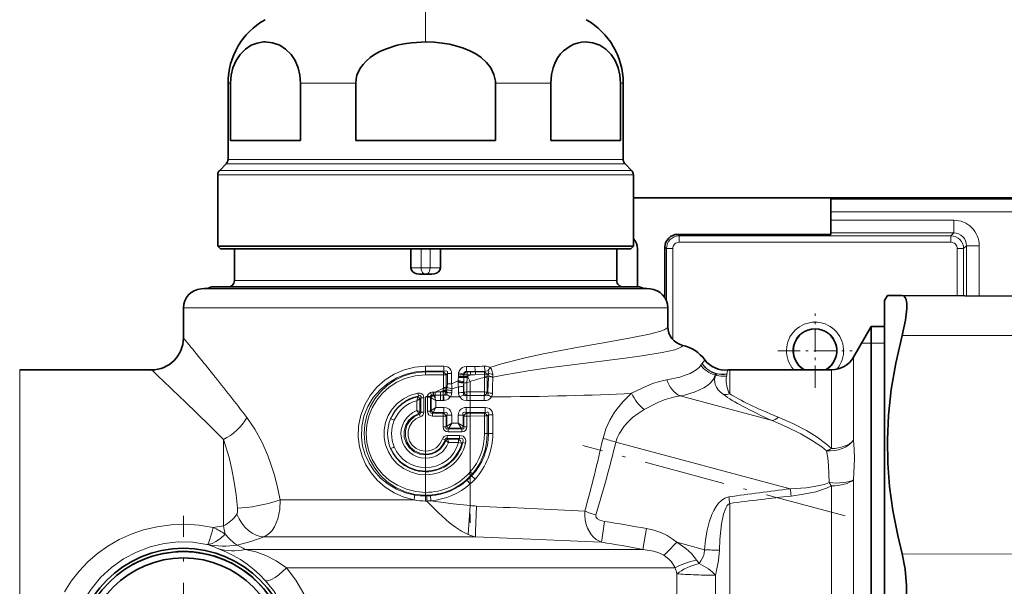
# Model space of a CAD drawing. Extents: x 0 to 420, y 0 to 297.
# Drawn here: x 325 to 363, y 219 to 241 of the extents above; entities that cross this region are included whole.
import ezdxf

# ---------------------------------------------------------------- set-up
doc = ezdxf.new("R2010")
doc.units = 0
doc.linetypes.add('DASHDOT', pattern=[18.5, 12, -3, 0.5, -3])

msp = doc.modelspace()

# ---------------------------------------------------------------- linework, layer by layer
at = {"color": 7, "linetype": 'DASHDOT', "lineweight": 13, "ltscale": 0.270347}
msp.add_line((340.45932, 239.960754), (340.45932, 250.774643), dxfattribs=at)
at = {"color": 7, "lineweight": 13}
for p, q in [((332.81131, 238.359375), (332.70932, 238.359375)), ((337.720703, 238.359375), (335.549927, 238.359375)), ((345.368683, 238.359375), (343.197937, 238.359375)), ((348.20932, 238.359375), (348.1073, 238.359375)), ((333.658051, 235.365463), (332.70932, 235.365463)), ((348.20932, 235.365463), (333.658051, 235.365463)), ((333.371277, 234.935135), (332.382538, 234.935135)), ((333.593781, 235.18869), (332.636078, 235.18869)), ((348.536102, 234.935135), (333.371277, 234.935135)), ((348.282532, 235.18869), (333.593781, 235.18869)), ((333.307007, 234.758362), (332.309326, 234.758362)), ((348.609314, 234.758362), (333.307007, 234.758362)), ((375.912201, 233.809387), (356.359314, 233.809387)), ((375.912201, 233.309464), (356.359314, 233.309464)), ((361.177368, 232.979797), (356.359314, 232.979797)), ((361.177368, 232.979797), (361.177368, 232.479889)), ((350.404938, 232.366196), (350.348145, 232.423004)), ((350.404938, 232.116241), (350.404938, 232.366196)), ((350.404938, 232.366196), (361.06369, 232.366196)), ((361.177368, 232.479889), (356.359314, 232.479889)), ((361.06369, 232.366196), (361.177368, 232.479889)), ((361.06369, 232.116241), (361.06369, 232.366196)), ((340.282532, 231.861908), (340.282532, 231.111908)), ((340.636078, 231.861908), (340.636078, 231.111908)), ((349.905029, 231.866272), (349.848206, 231.92308)), ((350.154999, 231.866272), (349.905029, 231.866272)), ((349.905029, 229.820282), (349.905029, 231.866272)), ((350.154999, 228.299103), (350.154999, 231.866272)), ((350.404938, 232.116241), (361.06369, 232.116241)), ((361.313629, 231.866272), (361.313629, 230.018692)), ((361.313629, 231.866272), (361.563599, 231.866272)), ((361.563599, 231.866272), (361.677277, 231.97995)), ((361.563599, 231.866272), (361.563599, 230.017609)), ((361.677277, 231.97995), (361.677277, 230.017105)), ((362.177216, 231.97995), (361.677277, 231.97995)), ((362.177216, 231.97995), (362.177216, 230.014923)), ((340.282532, 231.111908), (339.878296, 231.111908)), ((340.282532, 231.111908), (340.636078, 231.111908)), ((341.040344, 231.111908), (340.636078, 231.111908)), ((333.877441, 230.611908), (332.95932, 230.611908)), ((347.95932, 230.611908), (333.877441, 230.611908)), ((332.734558, 230.28833), (331.656982, 230.28833)), ((332.841675, 230.29686), (331.779083, 230.29686)), ((332.734558, 230.28833), (349.261627, 230.28833)), ((349.139557, 230.29686), (332.841675, 230.29686)), ((332.122284, 229.540146), (330.95932, 229.540146)), ((332.122284, 229.540146), (349.95932, 229.540146)), ((349.95932, 228.804306), (349.959015, 228.801575)), ((365.37149, 228.449829), (359.15033, 228.463409)), ((350.542389, 228.07312), (350.542328, 228.072006)), ((357.565521, 228.161911), (357.940796, 228.161911)), ((357.940796, 228.161911), (358.45932, 228.161911)), ((357.247986, 227.611908), (357.247986, 224.350693)), ((324.536652, 227.111908), (324.536652, 210.68306)), ((340.45932, 227.250336), (341.174774, 227.250671)), ((340.45932, 227.058823), (340.45932, 227.250336)), ((342.058685, 227.242615), (342.393707, 227.243195)), ((352.315552, 227.107819), (352.31604, 227.108017)), ((352.392334, 226.172028), (352.392334, 227.111908)), ((356.381958, 227.111908), (356.381958, 224.026978)), ((340.45932, 227.058823), (341.181641, 227.05954)), ((340.45932, 227.03186), (340.45932, 227.058823)), ((340.45932, 227.03186), (340.45932, 226.916962)), ((340.45932, 227.03186), (341.151917, 227.03186)), ((340.45932, 226.916962), (341.155823, 226.91716)), ((341.151917, 227.03186), (341.181641, 227.05954)), ((341.155823, 226.91716), (341.259918, 226.91716)), ((341.155823, 226.425034), (341.155823, 226.91716)), ((341.259918, 226.91716), (341.313293, 226.967316)), ((341.259918, 226.425034), (341.259918, 226.91716)), ((341.313293, 226.561142), (341.313293, 226.967316)), ((341.313293, 226.967316), (341.478027, 226.967316)), ((341.478027, 226.561142), (341.478027, 226.967316)), ((341.743439, 226.850327), (341.743286, 226.80896)), ((341.960541, 226.807266), (341.743286, 226.80896)), ((341.743439, 226.850327), (341.743439, 226.911469)), ((341.960144, 226.911469), (341.743439, 226.911469)), ((341.960144, 226.850327), (341.743439, 226.850327)), ((341.960144, 226.911469), (342.095276, 226.911469)), ((341.960144, 226.850327), (341.960144, 226.911469)), ((341.960144, 226.850327), (341.960541, 226.807266)), ((341.960144, 226.850327), (342.095276, 226.850327)), ((342.075958, 227.04187), (342.414429, 227.043198)), ((342.084869, 227.031891), (342.075958, 227.04187)), ((342.216919, 227.031906), (342.084869, 227.031891)), ((342.095276, 226.850327), (342.092407, 226.813828)), ((342.228119, 226.911652), (342.095276, 226.911469)), ((342.095276, 226.911469), (342.095276, 226.850327)), ((342.095276, 226.850327), (342.111145, 226.857895)), ((342.111145, 226.857895), (342.228119, 226.911652)), ((342.412231, 227.028625), (342.414429, 227.043198)), ((342.412231, 227.028625), (342.769623, 227.018417)), ((342.418335, 226.923996), (342.774658, 226.940674)), ((342.801422, 227.055084), (342.769623, 227.018417)), ((342.773895, 226.867294), (342.774658, 226.940674)), ((342.929504, 226.987289), (342.871521, 226.930939)), ((342.87323, 226.855194), (342.871521, 226.930939)), ((342.87323, 226.855194), (342.936249, 226.88176)), ((342.876556, 226.795593), (342.875977, 226.236618)), ((342.935089, 226.86972), (342.936249, 226.88176)), ((343.102112, 226.819016), (343.099915, 226.838196)), ((351.816101, 226.914276), (351.853088, 226.904358)), ((340.837433, 226.236389), (341.156372, 226.394028)), ((341.152466, 226.319244), (341.156372, 226.394028)), ((341.155823, 226.425034), (341.259918, 226.425034)), ((341.155823, 226.425034), (341.156372, 226.394028)), ((341.260406, 226.397934), (341.156372, 226.394028)), ((341.259918, 226.425034), (341.260406, 226.397934)), ((341.259918, 226.425034), (341.300476, 226.425034)), ((341.263245, 226.319214), (341.260406, 226.397934)), ((341.300171, 226.422729), (341.300476, 226.425034)), ((341.313293, 226.561142), (341.478027, 226.561142)), ((341.478027, 226.561142), (341.731537, 226.686752)), ((341.491669, 226.369812), (341.491638, 226.372162)), ((341.491669, 226.369812), (341.745575, 226.447754)), ((341.73175, 226.645325), (341.731537, 226.686752)), ((341.73175, 226.645325), (341.731781, 226.627319)), ((341.745575, 226.447754), (341.748047, 226.216187)), ((341.95697, 226.612045), (341.953461, 226.594223)), ((341.957825, 226.593124), (341.953461, 226.594223)), ((341.95697, 226.612045), (341.958679, 226.649017)), ((341.957825, 226.593124), (341.95697, 226.612045)), ((341.957764, 226.585434), (341.957825, 226.593124)), ((341.958099, 226.23674), (341.957764, 226.585434)), ((342.075592, 226.606216), (342.20932, 226.651123)), ((342.075592, 226.606216), (342.076172, 226.612244)), ((342.079041, 226.244507), (342.075592, 226.606216)), ((342.20932, 226.651123), (342.20932, 226.244507)), ((340.111176, 225.902054), (340.148804, 226.045486)), ((340.111176, 225.902054), (340.238831, 225.972717)), ((340.150238, 226.050446), (340.148834, 226.045563)), ((340.17984, 226.084076), (340.150238, 226.050446)), ((340.17984, 226.084076), (340.156555, 226.197464)), ((340.238831, 225.972794), (340.238831, 225.475037)), ((340.240784, 225.975113), (340.238861, 225.972748)), ((340.272522, 226.012802), (340.240784, 225.975113)), ((340.386292, 226.012802), (340.272522, 226.012802)), ((340.272522, 225.451096), (340.272522, 226.012802)), ((340.386292, 225.451096), (340.386292, 226.012802)), ((340.45932, 226.048828), (340.537201, 226.087479)), ((340.45932, 226.048828), (340.533539, 226.074722)), ((340.45932, 226.048828), (340.531891, 226.048828)), ((340.45932, 223.92186), (340.45932, 226.048828)), ((340.53186, 226.046417), (340.531891, 226.048828)), ((340.53186, 226.046417), (340.64679, 226.046417)), ((340.53186, 225.493469), (340.53186, 226.046417)), ((340.531891, 226.048828), (340.532318, 226.061401)), ((340.646423, 226.047638), (340.531891, 226.048828)), ((340.533539, 226.074722), (340.532318, 226.061371)), ((340.644989, 226.053406), (340.532318, 226.061401)), ((340.533508, 226.074707), (340.537201, 226.087479)), ((340.643921, 226.059402), (340.533539, 226.074722)), ((340.643158, 226.066727), (340.537201, 226.087479)), ((340.643921, 226.059402), (340.643158, 226.066727)), ((340.643921, 226.059402), (340.644989, 226.053406)), ((340.646423, 226.047638), (340.644989, 226.053406)), ((340.64679, 226.046417), (340.646423, 226.047638)), ((340.64679, 225.493469), (340.64679, 226.046417)), ((340.64679, 226.046417), (340.673706, 226.026474)), ((340.691589, 226.117767), (340.651794, 226.221176)), ((340.673706, 225.520416), (340.673706, 226.026474)), ((340.733765, 226.114822), (340.750854, 226.115265)), ((340.766022, 226.115112), (340.750854, 226.115265)), ((340.750854, 226.115265), (340.766052, 226.098434)), ((340.770538, 226.237854), (340.754883, 226.238144)), ((340.766022, 226.115112), (340.832001, 226.114273)), ((340.766022, 226.115112), (340.766052, 226.098434)), ((340.837433, 226.236389), (340.770538, 226.237854)), ((340.832001, 226.114273), (341.042938, 226.112854)), ((340.832001, 226.114273), (340.832397, 225.992981)), ((341.042938, 226.25209), (341.150116, 226.289291)), ((341.149902, 226.25209), (341.042938, 226.25209)), ((341.042938, 226.25209), (341.042938, 226.112854)), ((341.149902, 226.112854), (341.042938, 226.112854)), ((341.042938, 226.112854), (341.042938, 225.911133)), ((341.150116, 226.289291), (341.149902, 226.25209)), ((341.149902, 226.25209), (341.149902, 226.112854)), ((341.149902, 226.112854), (341.149902, 225.911133)), ((341.150116, 226.289291), (341.152466, 226.319244)), ((341.164917, 226.113785), (341.18988, 225.91362)), ((341.263245, 226.319214), (341.294708, 226.323456)), ((341.264282, 226.280945), (341.263245, 226.319214)), ((341.264282, 226.280945), (341.264282, 226.24501)), ((341.292603, 226.224075), (341.264282, 226.24501)), ((341.286774, 226.141846), (341.428284, 226.048828)), ((341.294708, 226.323456), (341.292603, 226.224075)), ((341.428284, 226.048828), (341.798309, 226.048828)), ((341.484467, 226.306244), (341.483429, 226.213013)), ((341.948364, 226.13652), (341.798309, 226.048828)), ((341.958099, 226.23674), (341.949707, 226.228577)), ((342.20932, 226.244507), (342.079041, 226.244507)), ((342.079041, 226.105621), (342.079041, 226.244507)), ((342.079041, 226.105759), (342.079041, 225.90361)), ((342.20932, 226.105621), (342.079041, 226.105621)), ((342.763489, 226.244324), (342.20932, 226.244507)), ((342.20932, 226.105621), (342.20932, 226.244507)), ((342.20932, 226.105865), (342.20932, 225.90361)), ((342.76001, 226.105652), (342.20932, 226.105621)), ((342.902649, 226.211578), (342.875977, 226.236618)), ((350.447388, 226.08815), (354.046936, 225.123657)), ((340.111176, 225.902054), (340.111176, 225.514374)), ((340.865234, 225.63533), (340.673706, 225.520416)), ((340.865234, 225.63533), (340.750336, 225.443817)), ((340.865234, 225.910843), (341.042938, 225.911133)), ((340.865234, 225.63533), (340.865234, 225.910843)), ((341.176331, 225.63533), (340.865234, 225.63533)), ((341.149902, 225.911133), (341.042938, 225.911133)), ((341.176331, 225.443817), (341.176331, 225.63533)), ((342.046051, 225.443817), (342.046051, 225.63533)), ((342.046051, 225.63533), (342.20932, 225.63533)), ((342.079041, 225.90361), (342.20932, 225.90361)), ((342.20932, 225.63533), (342.20932, 225.90361)), ((342.20932, 225.90361), (342.753967, 225.903442)), ((342.20932, 225.63533), (342.789886, 225.635559)), ((342.20932, 225.443817), (342.20932, 225.63533)), ((340.238831, 225.475067), (340.111176, 225.514374)), ((340.189453, 225.402222), (340.187958, 225.40451)), ((340.218506, 225.379593), (340.189453, 225.402222)), ((340.218506, 225.379593), (340.251617, 225.270584)), ((340.23999, 225.474243), (340.238861, 225.475067)), ((340.272522, 225.451096), (340.23999, 225.474243)), ((340.386292, 225.451096), (340.272522, 225.451096)), ((340.53186, 225.493469), (340.64679, 225.493469)), ((340.64679, 225.493469), (340.673706, 225.520416)), ((340.723389, 225.41687), (340.750336, 225.443817)), ((341.149353, 225.41687), (340.723389, 225.41687)), ((340.723389, 225.301956), (340.723389, 225.41687)), ((341.149353, 225.301956), (340.723389, 225.301956)), ((341.176331, 225.443817), (340.750336, 225.443817)), ((341.149353, 225.41687), (341.176331, 225.443817)), ((341.149353, 225.301956), (341.149353, 225.41687)), ((341.149353, 225.301956), (341.264282, 225.301956)), ((341.149353, 224.875977), (341.149353, 225.301956)), ((341.264282, 225.301956), (341.291229, 225.328903)), ((341.264282, 224.875977), (341.264282, 225.301956)), ((341.291229, 224.902924), (341.291229, 225.328903)), ((341.291229, 225.328903), (341.482727, 225.328903)), ((341.482727, 225.017822), (341.482727, 225.328903)), ((341.931152, 225.328903), (341.739655, 225.328903)), ((341.739655, 225.017822), (341.739655, 225.328903)), ((341.958099, 225.301956), (341.931152, 225.328903)), ((341.931152, 224.902924), (341.931152, 225.328903)), ((342.072998, 225.301956), (341.958099, 225.301956)), ((341.958099, 224.875977), (341.958099, 225.301956)), ((342.046051, 225.443817), (342.20932, 225.443817)), ((342.072998, 225.41687), (342.046051, 225.443817)), ((342.072998, 225.41687), (342.20932, 225.41687)), ((342.072998, 225.301956), (342.072998, 225.41687)), ((342.072998, 225.301956), (342.20932, 225.301956)), ((342.072998, 224.875977), (342.072998, 225.301956)), ((342.20932, 225.443817), (342.795471, 225.44429)), ((342.20932, 225.41687), (342.20932, 225.443817)), ((342.20932, 225.41687), (342.766357, 225.41687)), ((342.20932, 225.301956), (342.20932, 225.41687)), ((342.20932, 225.301956), (342.769501, 225.302094)), ((342.20932, 223.111847), (342.20932, 225.301956)), ((342.795471, 225.44429), (342.766357, 225.41687)), ((342.769501, 224.611908), (342.769501, 225.302094)), ((342.769501, 225.302094), (342.875732, 225.302094)), ((342.924744, 225.348694), (342.875732, 225.302094)), ((342.875732, 224.611908), (342.875732, 225.302094)), ((342.924744, 224.611908), (342.924744, 225.348694)), ((342.924744, 225.348694), (343.092987, 225.348694)), ((343.092987, 224.611908), (343.092987, 225.348694)), ((341.149353, 224.875977), (341.264282, 224.875977)), ((341.264282, 224.875977), (341.291229, 224.902924)), ((341.482727, 225.017822), (341.291229, 224.902924)), ((341.340881, 224.799362), (341.367828, 224.826324)), ((341.8815, 224.799362), (341.340881, 224.799362)), ((341.340881, 224.684464), (341.340881, 224.799362)), ((341.482727, 225.017822), (341.367828, 224.826324)), ((341.854553, 224.826324), (341.367828, 224.826324)), ((341.739655, 225.017822), (341.482727, 225.017822)), ((341.739655, 225.017822), (341.854553, 224.826324)), ((341.739655, 225.017822), (341.931152, 224.902924)), ((341.8815, 224.799362), (341.854553, 224.826324)), ((341.8815, 224.684464), (341.8815, 224.799362)), ((341.958099, 224.875977), (341.931152, 224.902924)), ((342.072998, 224.875977), (341.958099, 224.875977)), ((341.117676, 224.405212), (341.227325, 224.370789)), ((341.785645, 224.539352), (341.300415, 224.539352)), ((341.300415, 224.539352), (341.300415, 224.424454)), ((341.785645, 224.424454), (341.300415, 224.424454)), ((341.321045, 224.395996), (341.300415, 224.424454)), ((341.8815, 224.684464), (341.340881, 224.684464)), ((341.748962, 224.395996), (341.785645, 224.424454)), ((341.785645, 224.539352), (341.785645, 224.424454)), ((342.769501, 224.611908), (342.875732, 224.611908)), ((342.875732, 224.611908), (342.924744, 224.611908)), ((342.924744, 224.611908), (343.092987, 224.611908)), ((332.526306, 221.001114), (332.526306, 224.384171)), ((341.248505, 224.344025), (341.227325, 224.370789)), ((341.748962, 224.395996), (341.321045, 224.395996)), ((341.748962, 224.261932), (341.361267, 224.261932)), ((341.748962, 224.261932), (341.748962, 224.395996)), ((341.748962, 224.261932), (341.878326, 224.226837)), ((341.878326, 224.226837), (341.915924, 224.258804)), ((341.915924, 224.258804), (342.027588, 224.231735)), ((347.925995, 224.279495), (354.759583, 222.448441)), ((340.45932, 223.806946), (340.45932, 223.92186)), ((340.45932, 223.806946), (340.45932, 223.778503)), ((340.45932, 223.64444), (340.45932, 223.778503)), ((340.45932, 223.275635), (340.45932, 223.64444)), ((340.45932, 223.275635), (340.45932, 223.141571)), ((340.45932, 223.113113), (340.45932, 223.141571)), ((340.45932, 223.113113), (340.45932, 222.998215)), ((340.45932, 222.306854), (340.45932, 222.998215)), ((342.20932, 223.111847), (342.157776, 223.053543)), ((342.157776, 223.053543), (342.242432, 222.975861)), ((342.296783, 223.037323), (342.20932, 223.111847)), ((342.296783, 223.037338), (342.242432, 222.975861)), ((342.242432, 222.975861), (342.263519, 222.956528)), ((342.263519, 222.956528), (342.399628, 222.827057)), ((342.082275, 222.780701), (342.20932, 222.637375)), ((342.20932, 221.787659), (342.20932, 222.637375)), ((356.381958, 222.5625), (356.381958, 212.525177)), ((357.247986, 222.802536), (357.247986, 210.244263)), ((340.45932, 222.191956), (340.45932, 222.306854)), ((340.45932, 222.191956), (340.45932, 222.165512)), ((340.501892, 222.165771), (340.45932, 222.165512)), ((340.45932, 222.165512), (340.45932, 221.966217)), ((340.501892, 222.165771), (340.504059, 221.966583)), ((340.650391, 222.17247), (340.665344, 221.981537)), ((340.006195, 222.012894), (334.75882, 222.012894)), ((340.504059, 221.966583), (340.45932, 221.966217)), ((342.122162, 220.661499), (342.20932, 221.787659)), ((352.392334, 215.785233), (352.392334, 221.876816)), ((332.122284, 220.935501), (332.526306, 221.001114)), ((342.422516, 220.564011), (334.130829, 220.564011)), ((350.31076, 220.350525), (351.396973, 220.059479)), ((333.381073, 220.073029), (348.987671, 220.073029)), ((365.37149, 219.884903), (359.15033, 219.898468)), ((334.999969, 219.348587), (350.252899, 219.348587))]:
    msp.add_line(p, q, dxfattribs=at)
at = {"color": 7, "lineweight": 35}
for p, q in [((332.70932, 235.365463), (332.70932, 238.359375)), ((332.81131, 236.111908), (332.81131, 238.359375)), ((335.549927, 236.111908), (335.549927, 238.359375)), ((337.720703, 236.111908), (337.720703, 238.359375)), ((343.197937, 236.111908), (343.197937, 238.359375)), ((345.368683, 236.111908), (345.368683, 238.359375)), ((348.1073, 236.111908), (348.1073, 238.359375)), ((348.20932, 235.365463), (348.20932, 238.359375)), ((333.658051, 236.111908), (332.81131, 236.111908)), ((335.549927, 236.111908), (333.658051, 236.111908)), ((343.197937, 236.111908), (337.720703, 236.111908)), ((348.1073, 236.111908), (345.368683, 236.111908)), ((332.636078, 235.18869), (332.382538, 234.935135)), ((348.282532, 235.18869), (348.536102, 234.935135)), ((332.309326, 231.961914), (332.309326, 234.758362)), ((348.609314, 231.961914), (348.609314, 234.758362)), ((356.359314, 233.857544), (348.609314, 233.857544)), ((356.359314, 233.861908), (356.359314, 233.809387)), ((356.359314, 233.861908), (369.734558, 233.861908)), ((356.359314, 233.809387), (356.359314, 233.309464)), ((356.359314, 232.979797), (356.359314, 233.309464)), ((356.359314, 232.979797), (356.359314, 232.479889)), ((356.359314, 232.423004), (350.348145, 232.423004)), ((356.359314, 232.423004), (356.359314, 232.479889)), ((333.307007, 231.961914), (332.309326, 231.961914)), ((332.409302, 231.861908), (332.309326, 231.961914)), ((333.394775, 231.861908), (332.409302, 231.861908)), ((332.95932, 230.611908), (332.95932, 231.861908)), ((348.609314, 231.961914), (333.307007, 231.961914)), ((348.509308, 231.861908), (333.394775, 231.861908)), ((339.878296, 231.861908), (339.878296, 231.111908)), ((341.040344, 231.861908), (341.040344, 231.111908)), ((347.95932, 230.611908), (347.95932, 231.861908)), ((348.509308, 231.861908), (348.609314, 231.961914)), ((348.77359, 231.861908), (348.77359, 230.361923)), ((349.848206, 229.932953), (349.848206, 231.92308)), ((340.213348, 230.861908), (340.705292, 230.861908)), ((331.779083, 230.29686), (331.656982, 230.28833)), ((333.097382, 230.361908), (332.070435, 230.361908)), ((333.097382, 230.361908), (348.848175, 230.361908)), ((349.139557, 230.29686), (349.261627, 230.28833)), ((358.45932, 229.833755), (358.572998, 230.03064)), ((358.45932, 229.833755), (358.45932, 208.241547)), ((358.572998, 230.03064), (359.15033, 230.028122)), ((365.37149, 230.000977), (359.15033, 230.028122)), ((330.95932, 228.361908), (330.95932, 229.540146)), ((349.95932, 228.804306), (349.95932, 229.540146)), ((357.247986, 227.611908), (357.940796, 228.811905)), ((357.940796, 228.811905), (357.940796, 227.532654)), ((357.940796, 228.811905), (358.45932, 228.811905)), ((357.940796, 209.191162), (357.940796, 227.532654)), ((329.70932, 227.111908), (324.536652, 227.111908)), ((356.381958, 227.111908), (352.392334, 227.111908))]:
    msp.add_line(p, q, dxfattribs=at)
at = {"color": 7, "linetype": 'DASHDOT', "lineweight": 13, "ltscale": 0.072844}
for p, q in [((355.734314, 226.405029), (355.734314, 229.318787)), ((354.277435, 227.861908), (357.191193, 227.861908))]:
    msp.add_line(p, q, dxfattribs=at)
at = {"color": 7, "linetype": 'DASHDOT', "lineweight": 13, "ltscale": 0.138581}
msp.add_line((342.20932, 226.653076), (342.20932, 221.109818), dxfattribs=at)
at = {"color": 7, "linetype": 'DASHDOT', "lineweight": 13, "ltscale": 0.266389}
msp.add_line((356.921204, 221.383377), (346.628723, 224.141235), dxfattribs=at)
at = {"color": 7, "linetype": 'DASHDOT', "lineweight": 13, "ltscale": 0.276544}
msp.add_line((330.95932, 210.331024), (330.95932, 221.392792), dxfattribs=at)
at = {"color": 7, "lineweight": 35}
for points in [[(332.81131, 238.359375), (332.835052, 238.666901), (332.902924, 238.954529), (333.024719, 239.242645), (333.180328, 239.47879), (333.391541, 239.69101), (333.621094, 239.838943), (333.855713, 239.928635), (334.095062, 239.968887)], [(335.549927, 238.359375), (335.526215, 238.666901), (335.458313, 238.954529), (335.336548, 239.242645), (335.180908, 239.47879), (334.969696, 239.69101), (334.740173, 239.838943), (334.457886, 239.940521), (334.16983, 239.971786), (334.095062, 239.968887)], [(337.720703, 238.359375), (337.732605, 238.513977), (337.767853, 238.665909), (337.825623, 238.813766), (337.903931, 238.954529), (338.004608, 239.091797), (338.122375, 239.218811), (338.282227, 239.356659), (338.45874, 239.47879), (338.664001, 239.593414), (338.881165, 239.69101), (339.34024, 239.838943), (339.620209, 239.898926), (339.904785, 239.940521), (340.480896, 239.971786), (340.795929, 239.960388), (341.10907, 239.92865), (341.40097, 239.879272), (341.687103, 239.809952), (341.947205, 239.725769), (342.197021, 239.621414), (342.42688, 239.498993), (342.63858, 239.35498), (342.848602, 239.16571), (343.01828, 238.948944), (343.140625, 238.696991), (343.195557, 238.428238), (343.197937, 238.359375)], [(348.1073, 238.359375), (348.083588, 238.666901), (348.015686, 238.954529), (347.893921, 239.242645), (347.738281, 239.47879), (347.527069, 239.69101), (347.297516, 239.838943), (347.015259, 239.940521), (346.727203, 239.971786), (346.569672, 239.960388), (346.413116, 239.92865), (346.267181, 239.879272), (346.124084, 239.809952), (345.872253, 239.624344), (345.755676, 239.500732), (345.648376, 239.35498), (345.543365, 239.16571), (345.458527, 238.948944), (345.397339, 238.696991), (345.368683, 238.359375)], [(339.878296, 231.111908), (339.899719, 231.023102), (339.95636, 230.950378), (340.033813, 230.899994), (340.12149, 230.871185), (340.213348, 230.861908)], [(341.040344, 231.111908), (341.018921, 231.023102), (340.96228, 230.950378), (340.884796, 230.899994), (340.797119, 230.871185), (340.705292, 230.861908)], [(359.15033, 228.463409), (359.279663, 229.053665), (359.333984, 229.519012), (359.332458, 229.713882), (359.308838, 229.864563), (359.271484, 229.954926), (359.217743, 230.010101), (359.15033, 230.028122)], [(359.15033, 228.463409), (358.899445, 227.373047), (358.723999, 226.338669), (358.616943, 225.341125), (358.574066, 224.3629), (358.590271, 223.455963), (358.661072, 222.538437), (358.788879, 221.59668), (358.978088, 220.616013), (359.15033, 219.898468)], [(359.15033, 216.769043), (359.270233, 217.377182), (359.328796, 218.012085), (359.328796, 218.655426), (359.270233, 219.290329), (359.15033, 219.898468)]]:
    msp.add_lwpolyline(points, dxfattribs=at)
at = {"color": 7, "lineweight": 13}
for points in [[(342.981445, 227.208435), (343.432831, 227.344894), (344.317841, 227.57196), (345.065735, 227.736298), (346.455933, 228.002075), (347.576508, 228.197433), (348.513336, 228.363235), (349.236267, 228.51004), (349.690552, 228.633957), (349.836517, 228.692673), (349.918182, 228.742218), (349.942719, 228.766327), (349.959015, 228.801575)], [(343.102112, 226.819031), (343.567535, 226.912582), (344.484741, 227.069382), (345.265564, 227.184723), (346.733978, 227.377808), (348.283936, 227.573257), (348.937805, 227.662476), (349.733032, 227.79071), (350.232727, 227.903137), (350.396484, 227.958237), (350.495972, 228.009537), (350.524994, 228.03479), (350.54007, 228.059692), (350.542328, 228.072006)], [(340.006195, 222.012894), (339.602325, 222.117218), (339.220398, 222.283646), (338.86969, 222.507538), (338.55838, 222.783127), (338.31778, 223.070145), (338.119812, 223.388351), (337.968658, 223.731628), (337.867828, 224.093231), (337.819824, 224.465805), (337.831879, 224.901718), (337.916321, 225.329254), (338.07019, 225.736572), (338.282532, 226.103821), (338.550476, 226.432465), (338.867249, 226.714432), (339.224915, 226.942566), (339.61734, 227.111725), (340.032471, 227.215393), (340.45932, 227.250336)], [(341.174774, 227.250671), (341.259705, 227.242249), (341.343994, 227.211792), (341.404633, 227.166122), (341.448853, 227.103149), (341.471497, 227.0354), (341.478027, 226.967316)], [(342.058685, 227.242615), (341.975464, 227.23201), (341.895538, 227.197906), (341.82724, 227.139755), (341.779449, 227.066269), (341.753052, 226.991547)], [(342.765259, 227.255859), (342.850067, 227.253479), (342.936401, 227.231491), (342.981445, 227.208435)], [(342.981445, 227.208435), (343.038849, 227.133743), (343.073517, 227.047119), (343.090851, 226.938217)], [(349.920898, 226.72197), (350.428894, 226.830063), (350.646027, 226.896774), (350.835876, 226.972031), (350.996216, 227.055878), (351.124542, 227.148254), (351.196716, 227.221237), (351.249207, 227.298676)], [(352.315552, 227.107819), (352.314545, 227.107239), (352.312378, 227.105103), (352.305176, 227.090866), (352.271301, 226.948318)], [(340.033936, 222.200256), (339.664062, 222.290512), (339.311798, 222.434326), (338.984955, 222.628799), (338.691071, 222.86998), (338.437103, 223.152985), (338.241302, 223.450653), (338.090973, 223.774139), (337.990173, 224.116714), (337.941895, 224.47084), (337.953613, 224.885803), (338.037628, 225.292023), (338.190521, 225.67717), (338.403412, 226.025848), (338.670807, 226.334244), (338.984741, 226.594849), (339.336426, 226.80159), (339.696075, 226.943451), (340.073242, 227.029816), (340.45932, 227.058823)], [(340.45932, 222.191956), (340.053406, 222.226639), (339.660156, 222.329361), (339.291138, 222.496368), (338.956604, 222.722015), (338.692657, 222.969086), (338.468964, 223.252197), (338.289948, 223.565079), (338.159302, 223.900909), (338.079742, 224.252441), (338.05304, 224.612152), (338.079834, 224.971817), (338.159485, 225.323471), (338.290253, 225.659424), (338.468567, 225.971054), (338.691345, 226.253265), (338.954132, 226.499802), (339.251648, 226.70491), (339.577698, 226.863525), (339.86319, 226.956406), (340.158691, 227.012909), (340.45932, 227.03186)], [(340.45932, 222.306854), (340.075989, 222.338287), (339.703644, 222.431564), (339.3526, 222.583801), (339.032196, 222.790527), (338.770721, 223.024933), (338.548126, 223.295761), (338.369293, 223.597061), (338.238373, 223.922104), (338.158569, 224.263489), (338.131866, 224.612259), (338.158661, 224.960968), (338.238281, 225.301361), (338.368683, 225.625534), (338.547638, 225.927399), (338.77063, 226.198792), (339.032684, 226.43367), (339.328033, 226.626694), (339.650116, 226.773346), (340.047943, 226.880722), (340.45932, 226.916962)], [(341.181641, 227.05954), (341.261169, 227.073822), (341.295898, 227.065491), (341.317627, 227.041245), (341.322174, 227.013428), (341.313293, 226.967316)], [(342.075958, 227.04187), (342.02417, 227.045853), (341.983276, 227.024216), (341.964722, 226.980591), (341.963867, 226.941498)], [(342.801422, 227.055084), (342.872253, 227.075653), (342.918976, 227.07489)], [(342.902649, 226.211578), (342.91452, 226.611938), (342.935089, 226.86972)], [(342.918976, 227.07489), (342.935059, 227.066681), (342.941376, 227.057495), (342.943634, 227.032364), (342.929504, 226.987289)], [(348.539917, 226.191132), (349.121979, 226.47673), (349.397919, 226.585129), (349.796387, 226.69841), (349.920898, 226.72197)], [(350.447388, 226.08815), (350.611786, 226.123856), (351.035828, 226.249023), (351.378784, 226.406799), (351.517303, 226.497849), (351.632263, 226.596939), (351.750397, 226.747971), (351.816101, 226.914276)], [(351.853088, 226.904358), (351.803833, 226.797272), (351.791595, 226.716476), (351.820557, 226.538834), (351.867096, 226.438141), (351.939575, 226.332321), (352.02597, 226.238907), (352.144806, 226.1409)], [(351.85318, 226.959702), (351.86618, 226.944336), (351.868073, 226.927826), (351.858673, 226.9104), (351.853088, 226.904358)], [(352.267303, 226.868378), (352.244141, 226.75824), (352.242798, 226.632523), (352.282196, 226.416229), (352.344543, 226.25531), (352.392334, 226.172028)], [(340.45932, 222.998215), (340.154755, 223.026688), (339.861237, 223.111008), (339.589111, 223.24794), (339.347809, 223.43248), (339.150848, 223.651062), (338.99704, 223.901199), (338.891388, 224.174744), (338.837402, 224.462753), (338.836914, 224.755585), (338.889862, 225.04361), (338.994446, 225.317383), (339.147278, 225.567963), (339.34967, 225.79303), (339.591034, 225.977081), (339.863129, 226.113556), (340.156555, 226.197464)], [(340.156555, 226.197464), (340.242493, 226.199722), (340.286896, 226.186935), (340.348694, 226.138641), (340.374146, 226.090454), (340.386292, 226.012802)], [(340.17984, 226.084076), (340.226562, 226.100876), (340.249725, 226.101212), (340.264587, 226.095154), (340.274811, 226.08313), (340.280029, 226.061279), (340.272522, 226.012802)], [(340.691589, 226.117767), (340.665161, 226.110626), (340.646179, 226.089844), (340.643158, 226.066727)], [(341.164917, 226.113785), (341.23938, 226.112579), (341.270599, 226.125061), (341.286774, 226.141846)], [(341.18988, 225.91362), (341.287903, 225.938019), (341.347107, 225.96846), (341.428284, 226.048828)], [(341.286774, 226.141846), (341.295654, 226.163971), (341.292603, 226.224075)], [(341.798309, 226.048828), (341.898285, 225.948914), (341.963501, 225.920319), (342.078644, 225.90361)], [(341.948364, 226.13652), (341.96814, 226.109543), (342.000488, 226.096863), (342.078949, 226.105759)], [(342.760132, 226.10553), (342.848572, 226.093964), (342.886017, 226.108032), (342.903076, 226.131088)], [(347.418182, 224.430603), (347.528198, 224.79808), (347.683197, 225.141006), (347.873718, 225.454727), (348.191162, 225.852997), (348.539917, 226.191132)], [(349.035004, 225.551895), (349.562897, 225.831009), (349.814301, 225.937195), (350.182861, 226.047089), (350.447388, 226.08815)], [(341.176331, 225.63533), (341.27713, 225.622131), (341.379822, 225.569824), (341.433807, 225.509674), (341.466797, 225.438934), (341.482727, 225.328903)], [(342.789886, 225.635559), (342.875732, 225.62677), (342.960724, 225.595108), (343.021179, 225.548126), (343.064667, 225.484253), (343.08667, 225.416565), (343.092987, 225.348694)], [(334.75882, 222.012894), (334.654724, 222.498489), (334.528564, 222.978912), (334.406189, 223.369781), (334.266296, 223.752899), (334.032135, 224.286652), (333.759155, 224.788376), (333.44873, 225.244507)], [(340.189453, 225.402222), (339.977936, 225.298874), (339.802887, 225.141632), (339.678528, 224.942001), (339.615295, 224.713226), (339.620361, 224.476013), (339.693298, 224.250122), (339.828003, 224.053665), (340.012512, 223.902863), (340.231659, 223.808929), (340.45932, 223.778503)], [(340.45932, 223.806946), (340.233215, 223.839722), (340.026215, 223.934906), (339.855011, 224.083893), (339.732208, 224.274979), (339.667633, 224.492081), (339.665741, 224.718323), (339.727081, 224.937378), (339.847534, 225.131134), (340.018341, 225.283752), (340.218506, 225.379593)], [(340.45932, 223.92186), (340.26413, 223.949493), (340.084747, 224.03009), (339.935486, 224.157043), (339.827698, 224.32103), (339.770691, 224.508301), (339.769012, 224.703888), (339.823059, 224.892731), (339.92868, 225.058929), (340.077423, 225.189026), (340.251617, 225.270584)], [(340.218506, 225.379593), (340.254883, 225.387421), (340.274811, 225.413025), (340.273529, 225.447311), (340.272522, 225.451096)], [(342.795471, 225.44429), (342.875, 225.457932), (342.90921, 225.448608), (342.929962, 225.423309), (342.933899, 225.395096), (342.924744, 225.348694)], [(347.925995, 224.279495), (347.97818, 224.448349), (348.049896, 224.609177), (348.242157, 224.902145), (348.401703, 225.078964), (348.577606, 225.238129), (348.801056, 225.405624), (349.035004, 225.551895)], [(354.294434, 225.259125), (354.858551, 225.012466), (355.402557, 224.731293), (355.816528, 224.476562), (356.20401, 224.187195), (356.381958, 224.026978)], [(354.046936, 225.123657), (354.618683, 224.877701), (355.173248, 224.603439), (355.597839, 224.360062), (355.999451, 224.088287), (356.185303, 223.940475)], [(341.227325, 224.370789), (341.235596, 224.407318), (341.25946, 224.426376), (341.288818, 224.427185), (341.300415, 224.424454)], [(341.785645, 224.539352), (341.864685, 224.530807), (341.931549, 224.505371), (342.013794, 224.419983), (342.037476, 224.322937), (342.027588, 224.231735)], [(341.785645, 224.424454), (341.863831, 224.428452), (341.899872, 224.416489), (341.933746, 224.373093), (341.937225, 224.33493), (341.915924, 224.258804)], [(333.082214, 221.684998), (333.024933, 222.206055), (332.951721, 222.713211), (332.860474, 223.203369), (332.749939, 223.672577), (332.526306, 224.384186)], [(339.087189, 224.030228), (339.19577, 223.827316), (339.334656, 223.643967), (339.500336, 223.484406), (339.639709, 223.382538), (339.790009, 223.297348), (340.115479, 223.18103), (340.45932, 223.141571)], [(357.247986, 224.350693), (357.276093, 224.002853), (357.284973, 223.624695), (357.247986, 222.802536)], [(356.185303, 223.940475), (356.235443, 223.659958), (356.269257, 223.354691), (356.287292, 222.689255)], [(356.287292, 222.689255), (356.097687, 222.621429), (355.69928, 222.531815), (355.389343, 222.49028), (354.759583, 222.448425)], [(356.381958, 222.5625), (356.183441, 222.468903), (355.767548, 222.333237), (355.286041, 222.232056), (354.800079, 222.164902)], [(352.351837, 222.127411), (352.200226, 222.080032), (352.063202, 221.990616), (351.950378, 221.879181), (351.857147, 221.756439), (351.763855, 221.59935), (351.686829, 221.436462), (351.578339, 221.133667), (351.499847, 220.825317), (351.43457, 220.443314), (351.396973, 220.059479)], [(334.75882, 222.012894), (334.741577, 221.635406), (334.664642, 221.274414), (334.603302, 221.10675), (334.52655, 220.95192), (334.43808, 220.818283), (334.335846, 220.703903), (334.237366, 220.623856), (334.130829, 220.564011)], [(342.122162, 220.661499), (341.871368, 220.787247), (341.630493, 220.940308), (341.40094, 221.113113), (340.963837, 221.502625), (340.504059, 221.966583)], [(342.20932, 221.787659), (341.533997, 221.858231), (340.665344, 221.981537)], [(342.422516, 220.564011), (342.420502, 220.77243), (342.450623, 221.771423)], [(352.392334, 221.876816), (352.336761, 221.844254), (352.289246, 221.790085), (352.232544, 221.689743), (352.150299, 221.45697), (352.070007, 221.071457), (352.003876, 220.464203), (351.983093, 220.046936)], [(333.082214, 221.684998), (333.083252, 221.559586), (333.062744, 221.464035), (333.055664, 221.450806)], [(346.703644, 221.571838), (346.699402, 221.394501), (346.715759, 221.218857), (346.751556, 221.053772), (346.806641, 220.897888), (346.953064, 220.649399), (347.045868, 220.547104), (347.149536, 220.461777), (347.358826, 220.354034)], [(347.13623, 221.420746), (347.131134, 221.388031), (347.150513, 221.32431), (347.206665, 221.266541), (347.294464, 221.21817), (347.475037, 221.168854)], [(332.122284, 220.935501), (331.577179, 221.023651), (331.025085, 221.05748), (330.47229, 221.036636), (329.925018, 220.961334), (329.389404, 220.832458), (328.905518, 220.665176), (328.441223, 220.454041), (328.00061, 220.200882), (327.587555, 219.907852), (327.209229, 219.580811), (326.864685, 219.219742), (326.557159, 218.827759), (326.289673, 218.408539)], [(331.918762, 220.265854), (331.930389, 220.283051), (331.959442, 220.35141), (332.069153, 220.722595), (332.122284, 220.935486)], [(347.475037, 221.168854), (347.366699, 220.426636), (347.358826, 220.354034)], [(332.597778, 220.664444), (332.410889, 220.503632), (332.226776, 220.375504), (332.093079, 220.306625), (331.970642, 220.269714), (331.918732, 220.265762)], [(333.071564, 220.239929), (332.953613, 220.309708), (332.758392, 220.499374), (332.597778, 220.664429)], [(333.071594, 220.239929), (333.596954, 220.375488), (334.130829, 220.564011)], [(349.124573, 220.887863), (348.997314, 220.142639), (348.987671, 220.073029)], [(350.31076, 220.350525), (350.17572, 220.461365), (349.937561, 220.612671), (349.68692, 220.729645), (349.407196, 220.823486), (349.124542, 220.887863)], [(331.883179, 220.268494), (331.329834, 220.34996), (330.765381, 220.361191), (330.203766, 220.300827), (329.651306, 220.169235), (329.118011, 219.967773), (328.612061, 219.698669), (328.141602, 219.365158), (327.7117, 218.968277), (327.334167, 218.516052), (327.016602, 218.015823)], [(351.087952, 219.653503), (350.897522, 219.894958), (350.665619, 220.111191), (350.31076, 220.350525)], [(334.171295, 218.857742), (333.948853, 219.083862), (333.721039, 219.287186), (333.457458, 219.492416), (333.194489, 219.669662), (332.916504, 219.831207), (332.64444, 219.966537), (332.31189, 220.105606)], [(334.999969, 219.348587), (334.59668, 219.62735), (334.190308, 219.834824), (333.802521, 219.976257), (333.381073, 220.073029)], [(349.802765, 219.842743), (349.608643, 219.936081), (349.393524, 220.00322), (348.98764, 220.073029)], [(350.252899, 219.348587), (350.100464, 219.579407), (350.010742, 219.680115), (349.802765, 219.842743)], [(351.396973, 220.059479), (351.391602, 219.904083), (351.36261, 219.803925), (351.259735, 219.617035), (351.18634, 219.519379)], [(351.983093, 220.046936), (351.947144, 219.641159), (351.872711, 219.245316), (351.828918, 219.059692)], [(334.171295, 218.857727), (334.198212, 218.843307), (334.254364, 218.838837), (334.305695, 218.848114), (334.415161, 218.889313), (334.562744, 218.972565), (334.706207, 219.075195), (334.999969, 219.348587)], [(335.695038, 213.418167), (335.947876, 213.998108), (336.131744, 214.607269), (336.242889, 215.236084), (336.279175, 215.874634), (336.239899, 216.512924), (336.125793, 217.141174), (335.939087, 217.749451), (335.683533, 218.328171), (335.364471, 218.868256), (334.999969, 219.348587)], [(350.319244, 219.113907), (350.30957, 218.006195), (350.354553, 216.897888), (350.459259, 215.794189)], [(351.828918, 219.059692), (351.829651, 217.619797), (351.881866, 216.19252), (351.901245, 215.883347)], [(334.804352, 213.761353), (335.033051, 214.258667), (335.199371, 214.781982), (335.299927, 215.322739), (335.332825, 215.872162), (335.297394, 216.421356), (335.194214, 216.962112), (335.025269, 217.485107), (334.793945, 217.981781), (334.505127, 218.443985), (334.171295, 218.857742)]]:
    msp.add_lwpolyline(points, dxfattribs=at)
at = {"color": 7, "lineweight": 35}
for radius in [4.254523, 4.125, 3.875]:
    msp.add_circle((330.95932, 215.861908), radius, dxfattribs=at)
for centre, radius, start, end in [((335.559326, 238.359375), 2.85, 119.389275, 180.000005), ((345.359314, 238.359375), 2.85, 0, 60.610723), ((332.45929, 235.365463), 0.250014, 315.001286, 359.998717), ((348.45932, 235.365463), 0.250014, 180.001279, 224.998716), ((332.559326, 234.758347), 0.250014, 135.001284, 179.998721), ((348.359314, 234.758347), 0.250014, 0.001284, 44.998714), ((348.234314, 231.861908), 0.539274, 360, 45.944155), ((350.348114, 231.923111), 0.499887, 89.996048, 180.003957), ((332.70932, 230.611908), 0.25, 270.000004, 359.999999), ((348.20932, 230.611908), 0.25, 179.999995, 269.999997), ((331.70932, 229.540146), 0.75, 94, 180.000005), ((331.70932, 231.294418), 1, 274.000002, 291.16967), ((349.20932, 231.294418), 1, 248.830332, 266), ((349.20932, 229.540146), 0.75, 0, 85.999998), ((350.70932, 228.804306), 0.75, 180.000009, 257.140391), ((355.734314, 227.861908), 0.853181, 298.472549, 241.527418), ((329.70932, 228.361908), 1.250001, 270.000038, 359.999967), ((350.208191, 226.610504), 1.500312, 36.650491, 77.122699), ((352.214355, 228.102829), 1, 216.651528, 275.837139), ((356.381958, 228.111908), 1, 269.999997, 329.999999), ((352.392334, 226.361847), 0.750053, 90.000651, 95.837383), ((330.95932, 215.861908), 4.125, 298.647887, 118.647885)]:
    msp.add_arc(centre, radius, start, end, dxfattribs=at)
at = {"color": 7, "lineweight": 13}
for centre, radius, start, end in [((361.177429, 231.980026), 0.999774, 359.996061, 90.00393), ((350.405029, 231.866196), 0.5, 90.008725, 179.991276), ((361.063599, 231.866196), 0.5, 0.008724, 89.991274), ((361.177612, 231.980209), 0.499661, 359.970707, 90.02929), ((350.404938, 231.866287), 0.249943, 89.996089, 180.003957), ((361.06369, 231.866287), 0.249943, 359.996087, 90.00395), ((350.70813, 228.802719), 0.749211, 180.087913, 257.215646), ((355.734314, 227.861908), 1.120674, 319.415972, 222.007448), ((355.734314, 227.861908), 0.870712, 300.531811, 239.468184), ((206.96019, 126.347092), 160.570214, 38.786517, 39.444336), ((350.208923, 226.609619), 1.49992, 36.69415, 77.15674), ((355.812378, 224.203522), 5.502139, 143.115167, 145.047755), ((352.213745, 228.101883), 0.999282, 216.613265, 275.848743), ((223.522537, 114.131813), 155.048775, 46.104252, 46.775379), ((343.537903, 227.236618), 2.363053, 179.659083, 184.297782), ((343.073059, 227.224899), 1.014163, 178.999696, 190.401062), ((342.368195, 233.413177), 6.170067, 270.237032, 273.689693), ((343.241302, 227.226074), 0.84735, 178.843545, 192.471333), ((343.638397, 226.817795), 0.764149, 149.263566, 160.334716), ((352.073669, 227.905334), 1.023812, 216.346164, 255.430091), ((351.364807, 227.245132), 0.127157, 119.377637, 155.144837), ((352.125946, 227.958252), 1.020394, 216.19437, 278.190098), ((256.691864, 166.238205), 96.816274, 37.551011, 38.821074), ((341.056641, 226.833923), 0.219769, 22.264982, 64.295979), ((340.988647, 226.820419), 0.754764, 349.8008, 359.130183), ((342.081635, 226.911499), 0.338175, 166.307784, 180.003834), ((343.22345, 232.701935), 5.896608, 255.560424, 257.6657), ((339.552795, 226.756775), 2.408293, 357.435292, 1.201338), ((342.083893, 226.911469), 0.12373, 165.954418, 179.999035), ((342.152557, 224.236267), 2.578211, 91.336725, 94.270913), ((342.143463, 226.828018), 0.212382, 106.034015, 147.715094), ((337.230499, 227.10408), 4.870556, 354.204459, 356.583581), ((345.370209, 228.278137), 3.555071, 203.546676, 207.236126), ((344.682678, 219.520111), 7.547924, 104.673974, 109.128863), ((342.217621, 221.258942), 5.772967, 88.068111, 90.006956), ((341.665375, 226.922287), 0.562615, 358.916949, 11.241307), ((342.697052, 221.157211), 5.773512, 92.767329, 94.658963), ((341.820343, 226.943817), 0.598122, 358.100953, 8.154261), ((342.408752, 233.487183), 6.444028, 270.050445, 273.493482), ((372.882812, 226.168594), 30.119342, 178.756952, 179.855943), ((342.701508, 226.835968), 0.19478, 29.186795, 69.533423), ((342.158203, 226.941025), 0.616357, 359.966709, 7.214374), ((342.766022, 226.572174), 0.249586, 63.678359, 88.94745), ((342.458771, 226.867523), 0.315145, 351.693525, 359.960379), ((342.792633, 226.596985), 0.270733, 72.664033, 93.962052), ((342.350006, 226.796173), 0.526547, 359.936823, 6.434977), ((343.139343, 227.395996), 0.459911, 242.824567, 263.954474), ((343.59671, 226.97554), 0.667185, 178.99206, 188.081639), ((343.125732, 227.203674), 0.385, 240.279775, 266.486056), ((343.114624, 227.229309), 0.391043, 242.829717, 267.843427), ((352.485413, 226.213165), 9.40328, 176.305706, 180.076944), ((344.780243, 227.039673), 1.692414, 183.436974, 186.837137), ((351.867706, 226.910522), 0.051459, 106.466462, 175.844313), ((352.14621, 227.872955), 1.01192, 253.162693, 276.873231), ((352.088531, 227.925552), 0.994139, 256.305721, 280.593512), ((352.157196, 226.914719), 0.119189, 337.175007, 16.411278), ((341.918213, 226.338852), 0.623723, 172.2714, 181.414227), ((341.627502, 227.246277), 0.886601, 248.322002, 261.189429), ((341.630096, 227.25679), 0.895079, 248.381527, 261.105213), ((340.549316, 226.564957), 0.764039, 349.447211, 359.713178), ((340.033752, 226.362152), 1.457918, 0.393745, 7.844958), ((341.81601, 226.300873), 0.331576, 167.999759, 179.071304), ((343.141998, 234.447174), 7.887504, 259.698891, 261.37159), ((342.252258, 229.358261), 2.762251, 259.139068, 263.862997), ((342.856079, 226.623199), 1.1243, 179.790031, 188.978525), ((342.161804, 228.717438), 2.133676, 258.37421, 264.395882), ((342.502167, 226.491913), 0.558128, 169.437076, 181.580979), ((330.098511, 226.093536), 11.851954, 0.652828, 1.851714), ((342.070953, 226.276993), 0.328939, 89.196458, 110.151533), ((342.067749, 226.276154), 0.335878, 88.563757, 109.126055), ((340.448181, 224.591522), 1.488633, 101.542776, 156.136936), ((340.463287, 224.621292), 1.490158, 100.966431, 157.417965), ((340.100494, 225.893478), 0.159644, 29.804005, 72.362924), ((340.103455, 225.902145), 0.155628, 27.98845, 72.493784), ((340.711212, 226.053818), 0.177296, 109.541502, 169.052305), ((340.77829, 226.00592), 0.141528, 127.782143, 160.393605), ((340.746338, 225.965668), 0.272507, 88.203178, 110.30429), ((341.08139, 226.488693), 0.616684, 228.589592, 249.491624), ((340.539154, 226.183105), 0.206439, 310.662009, 340.662672), ((340.701782, 225.965088), 0.153063, 77.941283, 93.824936), ((337.527679, 226.279404), 3.227408, 357.084864, 359.267413), ((337.70105, 226.286789), 3.069827, 356.794112, 359.086681), ((340.37146, 225.777649), 0.508659, 25.040519, 39.10953), ((338.292572, 226.286011), 2.545297, 356.130835, 358.882756), ((340.243744, 225.710129), 0.653108, 17.898135, 25.66363), ((340.164978, 236.380493), 10.166365, 273.79261, 274.954166), ((341.149902, 226.233887), 0.121036, 269.999997, 277.116645), ((341.154388, 225.536652), 0.752513, 81.601206, 90.324109), ((341.209473, 225.285095), 1.035621, 87.023392, 93.154956), ((341.058136, 226.297516), 0.212737, 300.162304, 345.708516), ((341.479218, 227.847534), 1.63435, 263.443221, 270.147851), ((341.481506, 227.363159), 1.056658, 259.814007, 270.16106), ((341.212128, 226.212448), 0.271199, 322.877679, 0.117248), ((341.760498, 227.727646), 1.511265, 269.528994, 277.194652), ((342.046997, 226.214249), 0.298811, 179.631147, 213.631464), ((342.101196, 226.178879), 0.159008, 161.836374, 195.491288), ((342.15741, 226.299271), 0.209081, 197.419149, 247.96815), ((345.671997, 225.921921), 2.917939, 176.392285, 180.362897), ((342.677399, 226.295624), 0.207324, 293.501763, 343.451999), ((340.874939, 226.219727), 1.888641, 356.536857, 0.746115), ((342.765076, 225.408142), 0.836043, 82.375558, 90.107762), ((342.775543, 226.169296), 0.133517, 343.322153, 18.401786), ((343.085175, 227.774765), 1.574026, 263.33988, 269.873475), ((345.111725, 229.727356), 4.220384, 238.443615, 240.586286), ((342.802063, 226.198944), 0.279496, 328.018732, 0.329039), ((350.084229, 226.876022), 1.689636, 203.91649, 231.607019), ((352.1698, 226.936401), 0.795993, 268.200017, 286.230528), ((267.049042, 159.283997), 92.332741, 44.83454, 46.14094), ((340.458679, 224.613754), 1.334325, 105.095083, 157.001652), ((341.149902, 226.233887), 0.322763, 269.999997, 277.116665), ((345.697754, 225.621399), 2.907805, 179.721224, 183.492257), ((340.448395, 224.611908), 1.480256, 156.861537, 203.138586), ((338.185852, 222.78952), 2.56758, 65.995152, 69.447547), ((340.460266, 224.611908), 0.967577, 111.147914, 269.942883), ((338.740234, 224.473343), 1.721365, 32.749237, 37.211192), ((340.104401, 225.518463), 0.141324, 306.253822, 342.113106), ((340.106201, 225.514359), 0.139701, 306.590615, 343.309617), ((340.205475, 225.445709), 0.180665, 284.763233, 1.706027), ((340.809692, 225.579773), 0.148432, 203.584283, 246.415709), ((342.672302, 225.217758), 0.220304, 22.51897, 64.718139), ((340.461273, 224.611908), 1.337439, 156.972186, 203.027937), ((341.427185, 224.96228), 0.148432, 203.584283, 246.415709), ((341.795197, 224.96228), 0.148432, 293.584279, 336.415712), ((340.45932, 224.611908), 0.690054, 269.999997, 342.56994), ((341.293915, 224.356674), 0.182433, 87.962489, 164.600742), ((340.477356, 224.613495), 2.292222, 319.073664, 359.960134), ((340.509735, 224.61795), 2.415359, 316.548956, 359.856758), ((340.447205, 224.610931), 2.428483, 319.609451, 0.023039), ((340.448059, 224.61232), 2.644942, 317.547792, 359.990945), ((290.319, 237.170212), 58.50278, 344.536317, 347.422531), ((349.256958, 229.692337), 5.573936, 250.737334, 256.18553), ((338.185852, 226.43428), 2.567565, 290.55261, 294.005032), ((340.461792, 224.600967), 1.488087, 202.548471, 269.904573), ((340.458862, 224.610275), 1.334609, 203.003485, 270.01889), ((340.45932, 224.611908), 0.804961, 269.999997, 342.569953), ((340.45932, 224.611908), 0.833411, 269.999997, 341.249959), ((340.45932, 224.611908), 1.336281, 269.999997, 344.817307), ((340.45932, 224.611908), 0.967469, 269.999997, 338.79312), ((340.45932, 224.611908), 1.498789, 269.999997, 346.373546), ((340.45932, 224.611908), 1.613696, 269.999997, 346.373546), ((340.45932, 224.611908), 1.470339, 269.999997, 344.817314), ((341.650726, 224.781372), 0.594446, 227.394896, 240.869862), ((341.658722, 223.847458), 0.644136, 121.616313, 129.560793), ((340.753906, 224.154892), 0.616504, 9.995477, 23.031833), ((341.608521, 224.154541), 0.279562, 14.998173, 59.819152), ((295.530426, 237.20224), 53.965299, 342.995908, 346.145184), ((340.45932, 224.611908), 2.305054, 269.999997, 317.463102), ((340.45932, 224.611908), 2.419961, 269.999997, 317.463102), ((340.237823, 224.863174), 2.781854, 311.531547, 316.733853), ((340.45932, 224.611908), 2.446908, 274.478464, 311.550193), ((340.45932, 224.611908), 2.638419, 274.478464, 311.550193), ((340.238464, 224.805115), 2.929727, 312.276225, 317.532681), ((358.824097, 224.484787), 3.107932, 215.290544, 218.207499), ((336.305298, 222.659866), 3.756937, 350.084101, 352.972909), ((340.456604, 224.757904), 2.59237, 260.616363, 270.060096), ((340.473785, 224.4422), 2.276591, 270.707523, 274.448725), ((370.68338, 93.760956), 129.668861, 97.053928, 98.127245), ((366.443604, 224.274994), 14.254468, 188.665196, 189.685545), ((370.676392, 79.210732), 143.833005, 96.33723, 97.303203), ((369.272491, 224.375458), 14.640285, 187.563473, 188.684335), ((340.457458, 224.173294), 2.207049, 258.201413, 270.047932), ((340.396271, 224.005157), 2.041417, 273.027008, 277.574049), ((342.748749, 228.005646), 6.241352, 265.041909, 267.262219), ((409.298553, 1601.181396), 1381.028792, 267.225547, 267.40219), ((332.045624, 222.102203), 1.201684, 293.583773, 327.181033), ((348.838593, 226.99498), 5.828328, 248.511478, 253.017292), ((330.848236, 218.145966), 3.066629, 55.2132, 65.452665), ((348.032288, 224.115265), 15.815607, 191.355922, 192.60276), ((335.369965, 145.15596), 76.970776, 79.70602, 80.951614), ((342.812195, 222.277496), 1.757194, 246.877089, 257.187573), ((412.760651, 1816.334351), 1597.31971, 267.476161, 267.653384), ((331.922363, 220.555618), 0.289785, 262.230944, 269.29015), ((330.565277, 216.15744), 4.317217, 70.419428, 72.22561), ((332.555969, 223.44046), 3.242155, 258.0249, 279.151809), ((330.569153, 216.166092), 4.307775, 66.136606, 70.429407), ((331.034637, 216.092148), 4.620962, 59.483605, 63.844708), ((335.058289, 144.216507), 77.124782, 79.594824, 80.82279), ((332.906494, 222.094574), 2.076207, 253.35551, 283.211639), ((351.815002, 225.711685), 5.667473, 265.770164, 271.699731), ((352.683228, 220.720871), 1.91944, 213.78543, 218.752125), ((353.419159, 220.116867), 3.258141, 193.638927, 197.928572)]:
    msp.add_arc(centre, radius, start, end, dxfattribs=at)
for centre, major_axis, ratio, start_param, end_param in [((340.45932, 231.111908), (0, -0.25), 0.707107, 4.71238898, 7.853981634), ((342.825928, 227.255859), (-0.015259, 0.249542), 0.242305, 1.555993033, 2.490772674), ((352.109924, 227.917847), (0.486816, -0.873505), 0.983614, 4.810496839, 5.504674855), ((341.14502, 226.91716), (0.000092, -0.149994), 0.07199, 1.570754682, 2.441276123), ((342.069916, 226.911469), (-0.000183, 0.149994), 0.169091, 4.712175454, 5.644210649), ((342.75473, 226.89798), (0.149719, 0.009354), 0.278904, 0.658675669, 1.419955892), ((350.694885, 227.011871), (-0.195953, 0.980606), 0.823082, 1.703789268, 2.600807264), ((341.745575, 226.514236), (-0.249969, -0.00354), 0.26592, 1.567030972, 2.485862102), ((341.149902, 226.233887), (-0.149994, 0.000885), 0.12135, 3.845986762, 4.713103795), ((342.079041, 226.226974), (-0.149994, -0.000763), 0.116817, 4.711798526, 5.649849718), ((342.554535, 226.388397), (-0.456146, 0.379135), 0.662925, 2.467706013, 3.269582184), ((342.209473, 226.608215), (-9.499786, -0.000015), 0.058885, 1.658231442, 2.300136949), ((390.986603, 217.179962), (-39.331329, 9.605804), 0.071808, 0.176439945, 0.368483953), ((391.565308, 218.064163), (-39.664734, 8.678482), 0.064916, 0.172464719, 0.363677891), ((342.261841, 225.113129), (-0.438965, 0.438965), 0.644374, 5.710783909, 6.855598255), ((332.526306, 225.244476), (-0.944183, -0.819153), 0.582486, 1.102873548, 2.162061039), ((340.858215, 225.628326), (0.274323, 0.274338), 0.64439, 2.569172061, 3.714012603), ((340.858215, 225.628326), (-0.205994, -0.205978), 0.343288, 5.710762763, 6.855608113), ((341.149353, 225.301956), (0.106079, -0.106064), 0.6444, 0.998367579, 2.143225075), ((340.960571, 225.113159), (-0.325012, -0.325012), 0.326343, 2.569172284, 3.714013701), ((342.26181, 225.113144), (-0.325012, 0.325027), 0.32634, 5.710769914, 6.855601671), ((342.072998, 225.301956), (0.106079, 0.106064), 0.6444, 0.998367579, 2.143225075), ((342.760834, 225.302094), (0.000061, -0.149994), 0.057901, 1.570769468, 2.442050035), ((354.294434, 226.047379), (0.410889, 0.911697), 0.465753, 3.478314234, 3.910539534), ((341.475739, 225.010818), (0.274323, 0.274338), 0.64439, 2.569172413, 3.714012259), ((341.475708, 225.010818), (-0.205994, -0.205978), 0.343288, 5.710762763, 6.855608113), ((341.746643, 225.010818), (-0.274323, 0.274338), 0.64439, 2.569172413, 3.714012259), ((341.746643, 225.010818), (-0.205994, 0.205978), 0.343288, 2.56917011, 3.714015459), ((356.381958, 224.674408), (-0.994171, -0.107864), 0.736786, 1.292537432, 2.542863818), ((356.381958, 224.674408), (-0.734589, -0.678528), 0.529413, 0.873093951, 1.115975795), ((356.381958, 224.674408), (-1, 0), 0.647437, 1.570796327, 2.617993878), ((356.381958, 223.042572), (-0.996765, 0.08049), 0.360566, 1.504822003, 2.652021424), ((356.381958, 223.042572), (-1, 0), 0.480068, 1.570796327, 2.617993878), ((334.008759, 222.012894), (-1.221375, -0.265961), 0.157601, 0.676022934, 2.197295485), ((333.937897, 221.771423), (-0.489136, 1.15033), 0.75049, 1.530644441, 2.821807192), ((350.351257, 220.501617), (0.672699, 0.739929), 0.07239, 3.68395525, 4.572894968), ((351.006256, 219.348572), (-0.967621, -0.252457), 0.277827, 4.555711591, 5.529176463), ((351.077698, 219.113907), (-0.944427, -0.32872), 0.357307, 4.47424741, 5.51088132), ((351.077698, 219.113922), (-0.888092, 0.459686), 0.411698, 3.948037549, 4.80241333), ((351.077698, 219.113922), (-0.99939, 0.035721), 0.041539, 0.710579852, 2.422867355)]:
    msp.add_ellipse(centre, major_axis=major_axis, ratio=ratio, start_param=start_param, end_param=end_param, dxfattribs=at)

doc.saveas('drawing.dxf')
